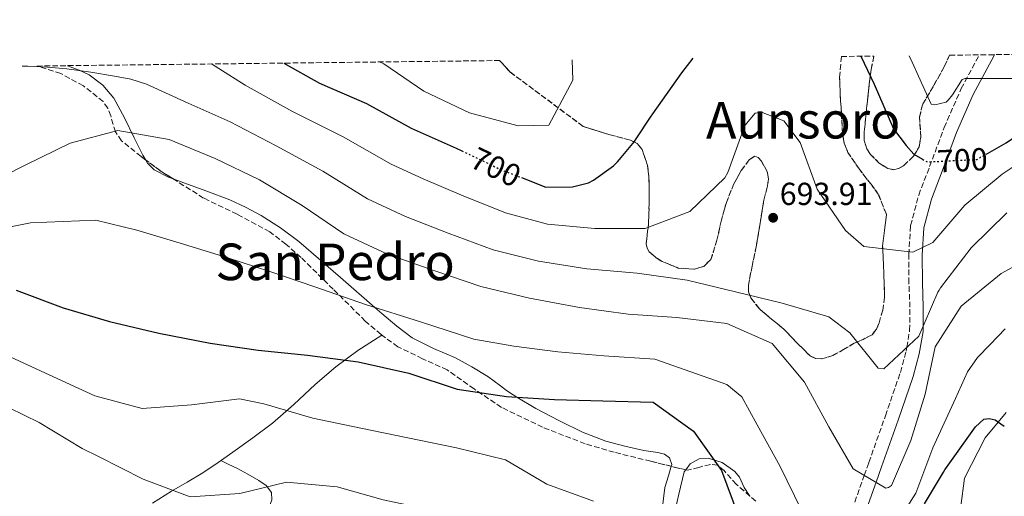
# Model space of a CAD drawing. Units: metres. Extents: x 579972 to 583402, y 4745091 to 4747444.
# Drawn here: x 582140 to 582450, y 4747294 to 4747444 of the extents above; entities that cross this region are included whole.
import ezdxf
from ezdxf.enums import TextEntityAlignment as Align

# ---------------------------------------------------------------- set-up
doc = ezdxf.new("R2010")
doc.units = ezdxf.units.M
doc.header["$MEASUREMENT"] = 0
doc.linetypes.add('DGN Style 3', pattern=[2.435890702152634, 1.739921930109024, -0.6959687720436097])
doc.linetypes.add('DGN Style 5', pattern=[1.217945351076317, 0.5219765790327072, -0.6959687720436097])
for name, color, linetype, lineweight in [('Barranco lineal', 142, 'DGN Style 3', 13), ('Camino', 7, 'DGN Style 3', 0), ('Cauce lineal', 142, 'Continuous', 13), ('Cota de curva de nivel directora', 7, 'Continuous', 0), ('Cota de punto acotado terreno', 7, 'Continuous', 0), ('Curva de nivel directora', 30, 'Continuous', 30), ('Curva de nivel directora no vista', 30, 'DGN Style 5', 30), ('Curva de nivel intermedia', 30, 'Continuous', 0), ('Línea de cambio de uso (parcela vista)', 92, 'Continuous', 0), ('Margen derecho', 7, 'Continuous', 0), ('Punto acotado terreno (símbolo)', 7, 'Continuous', 0), ('Texto de rotulación de espacio menor sin especificar', 7, 'Continuous', 0), ('Texto de Área (paraje) menor', 7, 'Continuous', 0), ('Zona arbolada', 92, 'DGN Style 3', 0)]:
    doc.layers.add(name, color=color, linetype=linetype, lineweight=lineweight)
doc.styles.add('Style-Arial', font='arial.ttf')

# ---------------------------------------------------------------- blocks, each defined once
blk = doc.blocks.new('5PATER')
at = {"layer": 'Barranco lineal', "linetype": 'Continuous', "lineweight": 0}
h = blk.add_hatch(color=51, dxfattribs=at)
edge = h.paths.add_edge_path()
edge.add_ellipse((0, 0), major_axis=(-0.1095731443231308, -0.1110710700762829), ratio=0.9994222409660317, start_angle=0, end_angle=360)

msp = doc.modelspace()

# ---------------------------------------------------------------- linework, layer by layer
at = {"layer": 'Camino', "color": 7, "linetype": 'DGN Style 3', "lineweight": 0}
for points in [[(582426.3999999973, 4747397.939999999, 700.0899999999967), (582430.9600000015, 4747410.220000002, 702.1199999999953), (582436.3199999993, 4747422.439999999, 704.2100000000065), (582441.9999999988, 4747433.040000001, 706.6199999999955)], [(582402.0599999984, 4747290.230000001, 682.7599999999949), (582405.8400000003, 4747300.880000002, 685.0000000000002), (582407.2899999988, 4747304.940000001, 685.75), (582412.499999999, 4747319.619999999, 687.3699999999955), (582417.1900000006, 4747333.250000001, 688.6999999999972), (582418.9999999988, 4747339.95, 689.7599999999948), (582419.2100000011, 4747341.15, 690), (582420.1099999998, 4747346.480000001, 691.0800000000019), (582420.1900000002, 4747353.700000001, 692.5299999999991), (582419.8900000007, 4747361.380000001, 694.4600000000065), (582419.8500000006, 4747370.240000002, 695.9100000000037), (582420.4200000004, 4747379.41, 697.2700000000041), (582422.9499999986, 4747388.980000001, 698.6799999999931), (582426.3999999973, 4747397.939999999, 700.0899999999967)]]:
    msp.add_polyline3d(points, dxfattribs=at)
at = {"layer": 'Cauce lineal', "color": 142, "linetype": 'Continuous', "lineweight": 13}
msp.add_polyline3d([(582450.4400000004, 4747320.630000001, 675.2200000000012), (582447.9600000001, 4747317.66, 675), (582443.8200000003, 4747312.680000001, 674.6000000000058), (582437.3799999999, 4747300.060000001, 673.5899999999965), (582436.1500000004, 4747291.180000001, 672.8699999999953), (582437.2199999997, 4747274.720000001, 671.429999999993), (582437.0800000001, 4747269.680000001, 670.9799999999959), (582435.1799999997, 4747259.01, 670), (582432.9400000004, 4747246.369999999, 668.2299999999959), (582424.2800000003, 4747221.32, 665), (582424.1200000001, 4747221.16, 665), (582415.8600000005, 4747212.65, 665), (582405.9500000002, 4747206.480000001, 665), (582397.8099999996, 4747198.279999999, 665), (582396.8799999999, 4747196.9, 665), (582395.29, 4747194.51, 665), (582386.6200000001, 4747176.730000001, 665.1000000000058), (582385.0199999996, 4747169.58, 665.0599999999977), (582383.5599999996, 4747165.460000001, 665), (582380.2100000001, 4747156.01, 664.6100000000006)], dxfattribs=at)
at = {"layer": 'Curva de nivel directora', "color": 30, "linetype": 'Continuous', "lineweight": 30, "flags": 128}
for points, elevation in [([(582404.7599999985, 4747432.600000001), (582408.9699999996, 4747423.850000001), (582415.0299999992, 4747409.790000001), (582418.9699999997, 4747404.570000002), (582421.4599999997, 4747401.779999999), (582424.1399999998, 4747400.250000001)], 700.0000000000005), ([(582444.6299999997, 4747402.050000003), (582450.4500000001, 4747405.410000003), (582463.3400000003, 4747414.180000001), (582476.9799999994, 4747422.770000001), (582478.2899999992, 4747423.26), (582493.0899999985, 4747430.07), (582501.9599999998, 4747433.750000002)], 700.0000000000005), ([(582223.4299999995, 4747430.45), (582234.7100000004, 4747424.140000001), (582249.4200000003, 4747417.75), (582263.4900000006, 4747410.029999999), (582277.6300000004, 4747403.730000001), (582279.3899999994, 4747402.890000001)], 700.0000000000005), ([(582298.1600000005, 4747394.460000002), (582305.8200000004, 4747391.510000002), (582314.209999999, 4747391.54), (582319.1899999991, 4747392.840000001), (582320.7800000005, 4747393.61), (582327.03, 4747398.140000001), (582328.3299999987, 4747399.380000001), (582328.8899999998, 4747400.140000002), (582333.6100000005, 4747405.78), (582334.1699999992, 4747406.630000002), (582338.690000001, 4747413.490000002), (582339.4299999987, 4747414.54), (582348.5700000006, 4747427.400000001), (582352.0399999997, 4747431.970000001)], 700.0000000000005), ([(582139.3199999996, 4747359.070000002), (582154.15, 4747353.58), (582168.6899999998, 4747349.270000001), (582184.1599999996, 4747345.58), (582200.329999999, 4747342.470000002), (582215.3600000005, 4747340.230000001), (582230.9399999997, 4747338.62), (582246.8099999995, 4747336.590000001), (582262.7499999985, 4747332.960000001), (582277.959999999, 4747327.949999999), (582293.4600000001, 4747325.720000001), (582308.5599999985, 4747324.720000002), (582323.6999999997, 4747324.370000001), (582339.5499999993, 4747323.850000001), (582352.2199999985, 4747314.790000001), (582360.9800000002, 4747302.430000001), (582366.3800000005, 4747288.120000001)], 675.0000000000001), ([(582424.7999999991, 4747291.9), (582430.729999999, 4747301.930000001), (582431.1399999983, 4747302.650000001), (582440.85, 4747316.160000001), (582443.4099999992, 4747318.52), (582445.1500000005, 4747318.730000001), (582446.99, 4747318.32), (582449.86, 4747316.380000004)], 675.0000000000001)]:
    msp.add_lwpolyline(points, dxfattribs=dict(at, elevation=elevation))
at = {"layer": 'Curva de nivel directora no vista', "color": 30, "linetype": 'DGN Style 5', "lineweight": 30, "elevation": 700.0000000000005, "flags": 128}
for points in [[(582279.3899999994, 4747402.890000001), (582291.6899999996, 4747396.960000001), (582298.1600000005, 4747394.460000002)], [(582424.1399999998, 4747400.250000001), (582425.6500000008, 4747399.390000001), (582441.2900000003, 4747400.180000001), (582442.4100000003, 4747400.860000002), (582443.9099999999, 4747401.630000002), (582444.6299999997, 4747402.050000003)]]:
    msp.add_lwpolyline(points, dxfattribs=at)
at = {"layer": 'Curva de nivel intermedia', "color": 30, "linetype": 'Continuous', "lineweight": 0, "flags": 128}
for points, elevation in [([(582420.0100000014, 4747432.779999999), (582420.9400000012, 4747430.75), (582426.8900000014, 4747417.5), (582428.02, 4747417.369999998), (582431.5499999993, 4747418.179999999), (582432.2400000001, 4747418.800000001), (582433.6300000004, 4747420.470000001), (582436.5800000008, 4747425.279999998), (582437.6100000012, 4747425.619999998), (582452.7500000001, 4747425.649999999), (582470.1700000011, 4747433.369999999)], 705), ([(582141.2199999995, 4747429.480000001), (582143.05, 4747429.480000001), (582149.140000001, 4747429.149999999), (582155.2300000018, 4747428.62), (582162.7700000011, 4747427.59), (582170.2600000012, 4747426.34), (582175.3700000008, 4747425.390000001), (582180.2900000005, 4747423.84), (582193.4300000012, 4747417.909999998), (582206.5800000007, 4747411.980000001), (582220.9999999999, 4747404.5), (582235.6600000004, 4747396.539999999), (582249.7500000009, 4747387.749999999), (582261.6399999999, 4747382.230000001), (582275.1000000001, 4747377.05), (582289.250000001, 4747371.810000001), (582303.4600000001, 4747368.220000001), (582318.6400000014, 4747365.829999999), (582334.4599999998, 4747364.409999999), (582350.2300000013, 4747362.279999999), (582365.4200000016, 4747358.59), (582380.0399999997, 4747355.029999998), (582394.7200000003, 4747350.76), (582401.3000000007, 4747345.720000002), (582410.2300000002, 4747334.579999999), (582411.9800000003, 4747334.369999999), (582422.9599999996, 4747344.669999998), (582428.9299999997, 4747358.48), (582429.4400000017, 4747359.099999999), (582429.8100000004, 4747359.859999998), (582439.4300000007, 4747372.439999999), (582450.6300000012, 4747383.399999999)], 690.0000000000002), ([(582200.7500000013, 4747430.180000001), (582203.0500000013, 4747428.710000001), (582211.27, 4747423.480000001), (582226.2000000011, 4747415.249999999), (582242.1, 4747407.33), (582257.1400000005, 4747398.659999999), (582267.200000001, 4747394.06), (582279.3300000014, 4747388.960000001), (582293.1400000004, 4747383.349999999), (582306.2699999998, 4747379.869999998), (582321.2099999997, 4747378.489999999), (582337.0500000004, 4747378.439999999), (582351.0700000017, 4747383.829999999), (582362.0500000009, 4747394.41), (582362.9600000007, 4747396.119999998), (582368.3099999994, 4747410.81), (582371.5599999994, 4747414.679999999), (582373.5300000008, 4747414.989999999), (582380.5500000014, 4747412.31), (582385.6900000002, 4747405.45), (582391.0500000002, 4747390.82), (582399.9999999999, 4747377.890000001), (582405.6900000006, 4747372.84), (582421.1300000012, 4747371.029999998), (582427.4500000001, 4747374.05), (582437.4200000013, 4747385.789999999), (582449.1600000004, 4747395.579999999), (582462.0900000009, 4747404.12)], 695), ([(582253.5400000018, 4747430.810000001), (582254.8300000015, 4747430.199999998), (582267.4700000016, 4747421.680000001), (582281.7600000009, 4747414.86), (582297.0899999999, 4747410.749999999), (582306.7600000014, 4747410.98), (582314.2400000005, 4747425.090000001), (582314.0700000006, 4747431.519999999)], 705), ([(582128.4200000009, 4747391.439999999), (582142.4199999998, 4747398.429999999), (582156.2700000012, 4747405.28), (582171.2600000004, 4747409.279999998), (582187.3800000005, 4747406.399999999), (582201.8900000014, 4747400.480000001), (582215.8000000007, 4747393.749999999), (582229.2099999996, 4747385.749999999), (582242.3600000015, 4747376.84), (582256.0800000011, 4747370.390000001), (582270.86, 4747365.140000001), (582285.3600000018, 4747360.259999999), (582300.6399999993, 4747356.570000002), (582316.3900000006, 4747353.679999999), (582331.6500000001, 4747351.550000001), (582346.9400000012, 4747350.5), (582362.6600000011, 4747348.649999999), (582376.9000000014, 4747342.310000001), (582387.0700000015, 4747330.199999998), (582394.6800000002, 4747316.17), (582402.32, 4747302.929999999), (582412.6399999998, 4747296.909999999), (582413.4400000023, 4747297.109999998), (582414.3699999999, 4747297.740000002), (582420.4400000006, 4747311.869999999), (582424.9900000015, 4747326.369999999), (582428.1200000006, 4747341.26), (582436.3200000015, 4747354.11), (582448.91, 4747364.289999999), (582462.1400000001, 4747371.56)], 684.9999999999999), ([(582124.8800000004, 4747376.529999998), (582143.8600000015, 4747380.230000001), (582164.3500000014, 4747381.130000001), (582177.2100000004, 4747377.98), (582190.9099999998, 4747373.890000002), (582205.500000001, 4747369.350000001), (582219.0300000006, 4747364.939999999), (582233.1600000014, 4747360.09), (582249.1100000016, 4747354.579999999), (582266.4500000001, 4747349.179999999), (582283.1600000003, 4747343.739999998), (582295.7199999996, 4747341.470000001), (582309.5599999999, 4747339.730000001), (582324.0199999993, 4747338.470000001), (582339.9900000019, 4747337.399999999), (582362.6600000011, 4747329.4), (582367.430000001, 4747325.56), (582372.1600000006, 4747316.82), (582379.3800000002, 4747303.680000001), (582386.0999999992, 4747289.969999999)], 680), ([(582413.3799999997, 4747281.599999999), (582422.07, 4747295.32), (582427.4299999999, 4747309.599999999), (582434.5100000009, 4747325.06), (582436.4100000008, 4747329.230000001), (582438.2999999997, 4747333.41), (582441.4700000014, 4747337.939999999), (582445.3899999997, 4747342), (582450.0800000012, 4747346.98)], 680), ([(582134.9299999997, 4747339.329999999), (582149.6700000007, 4747332.529999999), (582164.11, 4747325.84), (582178.9600000005, 4747321.859999998), (582194.4600000015, 4747323.099999999), (582209.5600000002, 4747324.9), (582217.1300000007, 4747323.369999999), (582232.5900000016, 4747318.880000001), (582247.6900000002, 4747315.77), (582262.4300000012, 4747312.71), (582277.74, 4747309.55), (582293.1400000004, 4747305.779999998), (582306.1500000014, 4747298.109999999), (582320.7900000017, 4747292.75)], 670), ([(582132.280000001, 4747324.38), (582146.5599999994, 4747317.539999999), (582160.1300000013, 4747309.359999999), (582165.2499999999, 4747306.8), (582179.230000001, 4747299.649999999), (582194.0700000003, 4747294.189999999), (582209.6300000016, 4747295.220000001), (582224.3200000012, 4747298.81), (582240.2300000013, 4747297.34), (582254.7199999997, 4747293.159999999), (582270.0199999996, 4747290), (582284.9200000016, 4747285.56), (582299.5599999997, 4747279.890000001), (582301.0400000017, 4747279.119999999), (582312.1100000002, 4747268.539999999), (582317.0800000012, 4747253.550000002), (582320.11, 4747237.939999999), (582324.0100000004, 4747227.599999999), (582325.9600000017, 4747226.220000001), (582331.1300000016, 4747221.98)], 665.0000000000001)]:
    msp.add_lwpolyline(points, dxfattribs=dict(at, elevation=elevation))
at = {"layer": 'Línea de cambio de uso (parcela vista)', "color": 92, "linetype": 'Continuous', "lineweight": 0, "extrusion": (-0.05702001851889465, 0.2522296600114871, 0.9659859813157717), "elevation": 1164854.955313327, "flags": 128}
msp.add_lwpolyline([(-1614813.451810578, -4348729.681048558), (-1614813.473338093, -4348729.621882552), (-1614813.539215885, -4348729.559236193)], dxfattribs=at)
at = {"layer": 'Línea de cambio de uso (parcela vista)', "color": 92, "linetype": 'Continuous', "lineweight": 0}
for points in [[(582155.4900000002, 4747429.640000001, 688.7400000000052), (582159.1500000004, 4747428.27, 688.070000000007), (582162.2800000003, 4747426.710000001, 687.8699999999953), (582166.5499999998, 4747423.529999999, 687.9799999999959), (582170.0099999999, 4747419.460000001, 687.9400000000023), (582173.3600000005, 4747413.230000001, 687.4400000000023), (582176.4600000001, 4747406.930000001, 686.820000000007), (582179.1100000005, 4747401.560000001, 686.2200000000012), (582180.0988999996, 4747399.958699999, 686.0157999999938)], [(582180.0988999996, 4747399.958699999, 686.0157999999938), (582180.6600000003, 4747399.050000001, 685.8999999999943), (582182.7400000002, 4747396.930000001, 685.5800000000017), (582187.25, 4747394.560000001, 684.9600000000064), (582188.6783999996, 4747394.0581, 684.7758999999933)], [(582188.6783999996, 4747394.0581, 684.7758999999933), (582192.0599999996, 4747392.869999999, 684.3399999999965), (582199.2800000003, 4747390.199999999, 683.6300000000047), (582206.4699999997, 4747387.460000001, 683.2200000000012), (582211.4600000001, 4747385.180000001, 683.1999999999971), (582216.3099999996, 4747382.550000001, 683.2200000000012), (582222.4199999999, 4747378.710000001, 682.9499999999971), (582228.1799999997, 4747374.42, 682.4700000000012), (582241.29, 4747363.109999999, 679.8699999999953), (582252.0999999996, 4747353.65, 680), (582254.2999999998, 4747351.730000001, 679.9900000000052), (582258.9299999997, 4747347.83, 679.75), (582263.7999999998, 4747344.109999999, 679.2599999999948), (582270.5, 4747340.800000001, 678.4400000000023), (582277.3600000005, 4747337.850000001, 677.4700000000012), (582282.5099999999, 4747334.960000001, 676.7100000000064), (582287.54, 4747331.92, 675.9900000000052), (582291.5199999996, 4747329.039999999, 675.4799999999959), (582293.4500000002, 4747327.57, 675.2599999999948), (582295.5099999999, 4747326.17, 675.0800000000017), (582296.6299999999, 4747325.51, 675), (582302.6799999997, 4747321.960000001, 674.5899999999965), (582310.0899999999, 4747318.039999999, 674.1100000000006), (582317.2699999996, 4747314.49, 673.6399999999994), (582324.6699999999, 4747311.609999999, 673.179999999993), (582330.5899999999, 4747310.100000001, 672.8300000000017), (582336.54, 4747308.74, 672.4799999999959), (582340.9699999997, 4747308.09, 672.2200000000012), (582343.04, 4747307.539999999, 672.0899999999965), (582344.6799999997, 4747306.369999999, 671.9799999999959), (582345.3600000005, 4747304.350000001, 671.8500000000058), (582345.1925999997, 4747303.749199999, 671.8148999999976)], [(582254.2901, 4747344.9301, 676.1900000000023), (582250.5, 4747342.51, 675.679999999993), (582246.7100000001, 4747340.09, 675.1699999999983), (582239.8399999999, 4747334.970000001, 674.1600000000036), (582233.3300000001, 4747329.4, 673.1199999999953), (582226.6100000005, 4747323.180000001, 671.8500000000058), (582219.8600000005, 4747317.27, 670.3899999999994), (582213.7300000004, 4747312.730000001, 668.2299999999959), (582207.4100000003, 4747308.199999999, 666.279999999999), (582202.7699999996, 4747304.930000001, 666.0599999999977), (582198.0099999999, 4747301.66, 665.9700000000012), (582193.1100000005, 4747298.730000001, 665.6199999999953), (582188.1799999997, 4747295.980000001, 664.9799999999959), (582182.1699999999, 4747292.199999999, 663.3099999999977)], [(582172.1799999997, 4747269.529999999, 654.9199999999983), (582177.3499999996, 4747269.779999999, 654.8899999999994), (582182.5199999996, 4747270.039999999, 654.8500000000058), (582189.5599999996, 4747269.980000001, 654.9600000000064), (582196.5899999999, 4747269.789999999, 655.3500000000058), (582200.3200000003, 4747270.100000001, 656.1999999999971), (582203.9699999997, 4747270.82, 657.2100000000064), (582206.6399999997, 4747271.699999999, 657.279999999999), (582209.0499999998, 4747273.279999999, 657.4600000000064), (582212.3099999996, 4747277.359999999, 659.029999999999), (582214.7199999997, 4747281.84, 660.6300000000047), (582216.9000000004, 4747286.33, 661.8899999999994), (582218.8700000001, 4747290.92, 662.9900000000052), (582219.6500000004, 4747293.220000001, 663.3899999999994), (582219.54, 4747295.49, 663.7400000000052), (582217.8799999999, 4747297.66, 664.0899999999965), (582215.5599999996, 4747299.300000001, 664.4199999999983), (582212.1299999999, 4747301.279999999, 664.6999999999971), (582208.6900000004, 4747303.109999999, 665.1000000000058), (582206.1900000004, 4747304.350000001, 665.6000000000058), (582203.7000000002, 4747305.58, 666.1100000000006)], [(582349.744, 4747302.6272, 673.0630999999995), (582351.1600000003, 4747304.550000001, 673.1600000000036), (582354, 4747306.039999999, 673.279999999999), (582356.75, 4747306.279999999, 673.4199999999983), (582361.1699999999, 4747304.890000001, 673.7100000000064), (582365.1900000004, 4747302.15, 674.1499999999943), (582366.6600000003, 4747300.279999999, 674.5500000000029), (582368.1200000001, 4747297.119999999, 675.429999999993), (582369.9063999997, 4747294.411, 676.2446999999956)], [(582345.1925999997, 4747303.749199999, 671.8148999999976), (582344.3600000005, 4747300.76, 671.6399999999994), (582343.1600000003, 4747297.050000001, 671.4100000000036), (582341.8600000005, 4747285.92, 670.7599999999948), (582340.2999999998, 4747274.84, 671.1600000000036), (582339.0700000003, 4747270.220000001, 671.1600000000036), (582336.25, 4747263.539999999, 671.0500000000029), (582333.0199999996, 4747257.039999999, 670.6699999999983), (582329.5, 4747251.130000001, 669.429999999993), (582323.6399999997, 4747242.779999999, 666.3000000000029), (582321.1200000001, 4747238.41, 664.8999999999943), (582319.3099999996, 4747233.640000001, 664.0800000000017), (582318.9315, 4747232.235200001, 663.9606000000058)], [(582334.4875999996, 4747244.420399999, 670.5702000000019), (582334.6500000004, 4747245.26, 670.5899999999965), (582335.25, 4747247.369999999, 670.6699999999983), (582336.0300000003, 4747250.390000001, 670.7200000000012), (582336.8600000005, 4747253.390000001, 670.7899999999936), (582338.1799999997, 4747256.680000001, 670.9100000000036), (582339.6500000004, 4747259.92, 671.0399999999936), (582341.4100000003, 4747263.680000001, 671.2100000000064), (582342.0599999996, 4747265.59, 671.2400000000052), (582342.1900000004, 4747267.550000001, 671.1600000000036), (582342, 4747269.25, 671.0399999999936), (582344.0199999996, 4747278.66, 671.4100000000036), (582346.0499999998, 4747288.07, 671.779999999999), (582347.5599999996, 4747295.029999999, 672.3699999999953), (582349.2599999999, 4747301.970000001, 673.029999999999), (582349.744, 4747302.6272, 673.0630999999995)]]:
    msp.add_polyline3d(points, dxfattribs=at)
at = {"layer": 'Margen derecho', "color": 7, "linetype": 'Continuous', "lineweight": 0}
msp.add_polyline3d([(582446.8200000002, 4747433.100000001, 707.100000000006), (582446.6799999994, 4747432.84, 707.0299999999991), (582440.1200000013, 4747420.590000001, 704.2100000000065), (582434.8799999976, 4747408.640000002, 702.1199999999953), (582430.3500000013, 4747396.450000001, 700.0899999999967), (582426.9699999974, 4747387.680000001, 698.6799999999931), (582424.6000000002, 4747378.730000001, 697.2700000000041), (582424.0700000006, 4747370.12, 695.9100000000037), (582424.1099999985, 4747361.470000001, 694.4600000000065), (582424.4100000003, 4747353.760000002, 692.5299999999991), (582424.3500000021, 4747347.890000002, 690), (582424.3299999975, 4747346.100000001, 689.2899999999937), (582423.1299999994, 4747339.040000003, 687.350000000006), (582421.2299999995, 4747332.010000001, 686.4900000000054), (582416.4799999997, 4747318.230000001, 686.330000000002), (582411.2600000007, 4747303.53, 685.820000000007), (582409.5500000007, 4747298.710000001, 685.0000000000002), (582406.0399999992, 4747288.82, 682.4900000000052)], dxfattribs=at)
at = {"layer": 'Zona arbolada', "color": 92, "linetype": 'DGN Style 3', "lineweight": 0, "extrusion": (0.02341030080277496, 0.03837284345010086, 0.9989892305234715), "elevation": 196483.4026349722, "flags": 128}
msp.add_lwpolyline([(1975469.693887659, -4351506.432127007), (1975474.146176487, -4351506.494418214), (1975480.091060514, -4351507.001646613)], dxfattribs=at)
at = {"layer": 'Zona arbolada', "color": 92, "linetype": 'DGN Style 3', "lineweight": 0, "extrusion": (-0.007394162958385639, 0.001822790972737997, 0.99997100147315), "elevation": 5019.957962642262, "flags": 128}
msp.add_lwpolyline([(582338.7976521859, 4747301.363485753), (582334.2461126365, 4747302.485487616)], dxfattribs=at)
at = {"layer": 'Zona arbolada', "color": 92, "linetype": 'DGN Style 3', "lineweight": 0, "extrusion": (-0.0960044506280359, 0.08244986462235415, 0.9919602639639173), "elevation": 336175.0561370716, "flags": 128}
msp.add_lwpolyline([(-3980867.46715082, -2629760.284531421), (-3980867.46715082, -2629760.432299414)], dxfattribs=at)
at = {"layer": 'Zona arbolada', "color": 92, "linetype": 'DGN Style 3', "lineweight": 0}
for points in [[(582371.7599999999, 4747292.82, 677.1300000000047), (582365.6200000001, 4747298.09, 676.1000000000058), (582361.79, 4747302.390000001, 675.429999999993), (582359.7599999999, 4747304.050000001, 675.029999999999), (582357.4800000004, 4747304.350000001, 674.4900000000052), (582353.8700000001, 4747303.42, 673.5599999999977), (582350.2599999999, 4747302.5, 672.6300000000047), (582338.7800000003, 4747305.33, 672.5399999999936), (582327.2999999998, 4747308.16, 672.4499999999971), (582318.1500000004, 4747310.82, 672.3699999999953), (582304.79, 4747316.02, 672.3600000000006), (582291.8399999999, 4747322.27, 672.6300000000047), (582283.2300000004, 4747328.07, 673.4700000000012), (582274.79, 4747334.029999999, 674.5099999999948), (582267.0099999999, 4747337.550000001, 675.0599999999977), (582259.3099999996, 4747341.300000001, 675.6300000000047), (582254, 4747345.140000001, 676.2200000000012), (582249.0599999996, 4747349.4, 676.9499999999971), (582238.9699999997, 4747359.380000001, 679.4600000000064), (582228.8899999997, 4747369.359999999, 681.6300000000047), (582224.1200000001, 4747373.58, 682.0200000000041), (582219.0199999996, 4747377.470000001, 682.3800000000047), (582208.75, 4747382.980000001, 683.1300000000047), (582198.2400000002, 4747388.039999999, 683.8800000000047), (582184.9100000003, 4747396.430000001, 683.8699999999953), (582178.5700000003, 4747401.08, 683.8399999999965), (582172.4699999997, 4747406.050000001, 684.4499999999971), (582170.54, 4747408.800000001, 685.0599999999977), (582169.04, 4747413.84, 686.2700000000041), (582168.1399999997, 4747416.27, 686.8899999999994), (582166.6600000003, 4747418.34, 687.4499999999971), (582160.4500000002, 4747423.34, 689.0200000000041), (582153.4100000003, 4747427.15, 690.4499999999971), (582145.8600000005, 4747429.529999999, 691.3899999999994), (582291.2599999999, 4747431.25, 711.8999999999943), (582294.5599999996, 4747427.640000001, 710.279999999999), (582317.5300000003, 4747410.550000001, 700.3600000000006), (582325.6100000005, 4747408.029999999, 703.5200000000042), (582332.3799999999, 4747406.26, 702.3999999999943), (582334.4800000004, 4747405.16, 701.8399999999965), (582336.0300000003, 4747403.289999999, 701.0599999999977), (582337.7599999999, 4747398.25, 699.3800000000047), (582338.1799999997, 4747394.710000001, 698.6499999999943), (582338.2999999998, 4747387.210000001, 698.2100000000064), (582338.0199999996, 4747379.710000001, 698.2700000000041), (582337.6299999999, 4747376.689999999, 698.4900000000052), (582337.3600000005, 4747373.699999999, 698.6499999999943), (582337.6399999997, 4747372.289999999, 698.2899999999936), (582338.2999999998, 4747371.130000001, 697.4900000000052), (582340.4800000004, 4747369.25, 695.5899999999965), (582342.3200000003, 4747368.140000001, 694.8999999999943), (582347.3899999997, 4747366.039999999, 694.4400000000023), (582352.4800000004, 4747365.67, 694.1499999999943), (582355.4199999999, 4747366.58, 694.0599999999977), (582357.6799999997, 4747368.74, 693.9600000000064), (582359.5700000003, 4747374.77, 693.679999999993), (582360.8899999997, 4747380.789999999, 693.3999999999943), (582362.5099999999, 4747386.640000001, 693.2700000000041), (582364.8399999999, 4747392.480000001, 693.3999999999943), (582367.2000000002, 4747396.66, 693.8800000000047), (582369.7599999999, 4747400.15, 694.5899999999965), (582371.4600000001, 4747401.199999999, 694.8999999999943), (582372.4699999997, 4747400.83, 694.9799999999959), (582373.5300000003, 4747399.640000001, 695.0399999999936), (582375.29, 4747396.380000001, 695.0899999999965), (582375.7199999997, 4747394.119999999, 695.0800000000017), (582375.4299999997, 4747391.859999999, 695.0500000000029), (582374.29, 4747387.359999999, 694.8999999999943), (582373.0999999996, 4747380.029999999, 694.3600000000006), (582371.8799999999, 4747372.699999999, 693.7700000000041), (582370.6200000001, 4747366.67, 693.4900000000052), (582369.4299999997, 4747360.66, 693.2100000000064), (582369.5, 4747358.600000001, 692.7200000000012), (582370.2199999997, 4747356.66, 691.820000000007), (582372.9100000003, 4747353.210000001, 690.3999999999943), (582376.7100000001, 4747350, 690.179999999993), (582380.5099999999, 4747346.949999999, 690.0200000000041), (582384.5700000003, 4747342.640000001, 689.3999999999943), (582388.8799999999, 4747338.439999999, 688.8999999999943), (582390.5499999998, 4747337.65, 689.1999999999971), (582392.3899999997, 4747337.49, 689.929999999993), (582396.0099999999, 4747338.550000001, 691.1499999999943), (582399.3600000005, 4747340.470000001, 691.3999999999943), (582402.7000000002, 4747342.390000001, 691.5200000000041), (582405.5099999999, 4747343.640000001, 691.5399999999936), (582408.29, 4747345.100000001, 691.5200000000041), (582409.6799999997, 4747346.800000001, 691.2299999999959), (582410.4900000002, 4747348.880000001, 691.1499999999943), (582411.6799999997, 4747352.810000001, 691.9700000000012), (582412.2400000002, 4747356.789999999, 692.8399999999965), (582412, 4747364.84, 694.4499999999971), (582411.6299999999, 4747372.91, 696.0200000000041), (582412.2300000004, 4747377.880000001, 696.8600000000006), (582412.8099999996, 4747382.859999999, 697.4100000000036), (582410.2599999999, 4747389.310000001, 697.5200000000041), (582407.9800000004, 4747392.359999999, 697.5200000000041), (582404.2199999997, 4747397.210000001, 697.5200000000041), (582400.7000000002, 4747402.380000001, 697.5200000000041), (582399.5499999998, 4747405.34, 697.570000000007), (582399.0099999999, 4747408.430000001, 697.6699999999983), (582398.6500000004, 4747414.720000001, 697.8999999999943), (582398.2999999998, 4747420.350000001, 697.8999999999943), (582398.1100000005, 4747425.970000001, 697.8999999999943), (582398.6500000004, 4747432.529999999, 698.3699999999953), (582408.8700000001, 4747432.65, 705.4100000000036), (582408.0499999998, 4747428.460000001, 702.3600000000006), (582407.5, 4747424.609999999, 700.8999999999943), (582407.1699999999, 4747421.609999999, 700.5599999999977), (582406.8399999999, 4747418.59, 700.3399999999965), (582406.3300000001, 4747413.710000001, 700.1699999999983), (582405.8600000005, 4747408.83, 699.9600000000064), (582405.8399999999, 4747406.109999999, 699.4900000000052), (582406.6299999999, 4747403.470000001, 698.8699999999953), (582407.8399999999, 4747401.730000001, 698.6499999999943), (582410.5300000003, 4747399.039999999, 698.6300000000047), (582413.2400000002, 4747397.33, 698.7400000000052), (582415.0300000003, 4747396.960000001, 698.8399999999965), (582416.6200000001, 4747397.289999999, 698.8999999999943), (582418.2000000002, 4747398.199999999, 698.9600000000064), (582421.3499999996, 4747401.180000001, 699.3999999999943), (582423.1100000005, 4747404.180000001, 700.1499999999943), (582423.5899999999, 4747407.289999999, 700.9799999999959), (582423.25, 4747413.5, 702.75), (582424.1100000005, 4747417.350000001, 703.8999999999943), (582427.6500000004, 4747423.310000001, 705.7899999999936), (582431.0599999996, 4747429.449999999, 707.4600000000065), (582432.6799999997, 4747432.930000001, 707.5200000000042), (583374.4699999997, 4747444.09, 805)], [(582398.6500000004, 4747432.529999999, 698.3699999999953), (582398.1100000005, 4747425.970000001, 697.8999999999943), (582398.2999999998, 4747420.350000001, 697.8999999999943), (582398.6500000004, 4747414.720000001, 697.8999999999943), (582399.0099999999, 4747408.430000001, 697.6699999999983), (582399.5499999998, 4747405.34, 697.570000000007), (582400.7000000002, 4747402.380000001, 697.5200000000041), (582404.2199999997, 4747397.210000001, 697.5200000000041), (582407.9800000004, 4747392.359999999, 697.5200000000041), (582410.2599999999, 4747389.310000001, 697.5200000000041), (582412.8099999996, 4747382.859999999, 697.4100000000036), (582412.2300000004, 4747377.880000001, 696.8600000000006), (582411.6299999999, 4747372.91, 696.0200000000041), (582412, 4747364.84, 694.4499999999971), (582412.2400000002, 4747356.789999999, 692.8399999999965), (582411.6799999997, 4747352.810000001, 691.9700000000012), (582410.4900000002, 4747348.880000001, 691.1499999999943), (582409.6799999997, 4747346.800000001, 691.2299999999959), (582408.29, 4747345.100000001, 691.5200000000041), (582405.5099999999, 4747343.640000001, 691.5399999999936), (582402.7000000002, 4747342.390000001, 691.5200000000041), (582399.3600000005, 4747340.470000001, 691.3999999999943), (582396.0099999999, 4747338.550000001, 691.1499999999943), (582392.3899999997, 4747337.49, 689.929999999993), (582390.5499999998, 4747337.65, 689.1999999999971), (582388.8799999999, 4747338.439999999, 688.8999999999943), (582384.5700000003, 4747342.640000001, 689.3999999999943), (582380.5099999999, 4747346.949999999, 690.0200000000041), (582376.7100000001, 4747350, 690.179999999993), (582372.9100000003, 4747353.210000001, 690.3999999999943), (582370.2199999997, 4747356.66, 691.820000000007), (582369.5, 4747358.600000001, 692.7200000000012), (582369.4299999997, 4747360.66, 693.2100000000064), (582370.6200000001, 4747366.67, 693.4900000000052), (582371.8799999999, 4747372.699999999, 693.7700000000041), (582373.0999999996, 4747380.029999999, 694.3600000000006), (582374.29, 4747387.359999999, 694.8999999999943), (582375.4299999997, 4747391.859999999, 695.0500000000029), (582375.7199999997, 4747394.119999999, 695.0800000000017), (582375.29, 4747396.380000001, 695.0899999999965), (582373.5300000003, 4747399.640000001, 695.0399999999936), (582372.4699999997, 4747400.83, 694.9799999999959), (582371.4600000001, 4747401.199999999, 694.8999999999943), (582369.7599999999, 4747400.15, 694.5899999999965), (582367.2000000002, 4747396.66, 693.8800000000047), (582364.8399999999, 4747392.480000001, 693.3999999999943), (582362.5099999999, 4747386.640000001, 693.2700000000041), (582360.8899999997, 4747380.789999999, 693.3999999999943), (582359.5700000003, 4747374.77, 693.679999999993), (582357.6799999997, 4747368.74, 693.9600000000064), (582355.4199999999, 4747366.58, 694.0599999999977), (582352.4800000004, 4747365.67, 694.1499999999943), (582347.3899999997, 4747366.039999999, 694.4400000000023), (582342.3200000003, 4747368.140000001, 694.8999999999943), (582340.4800000004, 4747369.25, 695.5899999999965), (582338.2999999998, 4747371.130000001, 697.4900000000052), (582337.6399999997, 4747372.289999999, 698.2899999999936), (582337.3600000005, 4747373.699999999, 698.6499999999943), (582337.6299999999, 4747376.689999999, 698.4900000000052), (582338.0199999996, 4747379.710000001, 698.2700000000041), (582338.2999999998, 4747387.210000001, 698.2100000000064), (582338.1799999997, 4747394.710000001, 698.6499999999943), (582337.7599999999, 4747398.25, 699.3800000000047), (582336.0300000003, 4747403.289999999, 701.0599999999977), (582334.4800000004, 4747405.16, 701.8399999999965), (582332.3799999999, 4747406.26, 702.3999999999943), (582325.6100000005, 4747408.029999999, 703.5200000000042), (582317.5300000003, 4747410.550000001, 700.3600000000006), (582294.5599999996, 4747427.640000001, 710.279999999999), (582291.2599999999, 4747431.25, 711.8999999999943)], [(582432.6799999997, 4747432.930000001, 707.5200000000042), (582431.0599999996, 4747429.449999999, 707.4600000000065), (582427.6500000004, 4747423.310000001, 705.7899999999936), (582424.1100000005, 4747417.350000001, 703.8999999999943), (582423.25, 4747413.5, 702.75), (582423.5899999999, 4747407.289999999, 700.9799999999959), (582423.1100000005, 4747404.180000001, 700.1499999999943), (582421.3499999996, 4747401.180000001, 699.3999999999943), (582418.2000000002, 4747398.199999999, 698.9600000000064), (582416.6200000001, 4747397.289999999, 698.8999999999943), (582415.0300000003, 4747396.960000001, 698.8399999999965), (582413.2400000002, 4747397.33, 698.7400000000052), (582410.5300000003, 4747399.039999999, 698.6300000000047), (582407.8399999999, 4747401.730000001, 698.6499999999943), (582406.6299999999, 4747403.470000001, 698.8699999999953), (582405.8399999999, 4747406.109999999, 699.4900000000052), (582405.8600000005, 4747408.83, 699.9600000000064), (582406.3300000001, 4747413.710000001, 700.1699999999983), (582406.8399999999, 4747418.59, 700.3399999999965), (582407.1699999999, 4747421.609999999, 700.5599999999977), (582407.5, 4747424.609999999, 700.8999999999943), (582408.0499999998, 4747428.460000001, 702.3600000000006), (582408.8700000001, 4747432.65, 705.4100000000036)], [(582180.0988999996, 4747399.958699999, 683.8472000000038), (582178.5700000003, 4747401.08, 683.8399999999965), (582172.4699999997, 4747406.050000001, 684.4499999999971), (582170.54, 4747408.800000001, 685.0599999999977), (582169.04, 4747413.84, 686.2700000000041), (582168.1399999997, 4747416.27, 686.8899999999994), (582166.6600000003, 4747418.34, 687.4499999999971), (582160.4500000002, 4747423.34, 689.0200000000041), (582153.4100000003, 4747427.15, 690.4499999999971), (582145.8600000005, 4747429.529999999, 691.3899999999994)], [(582254.2901, 4747344.9301, 676.1877999999997), (582254, 4747345.140000001, 676.2200000000012), (582249.0599999996, 4747349.4, 676.9499999999971), (582238.9699999997, 4747359.380000001, 679.4600000000064), (582228.8899999997, 4747369.359999999, 681.6300000000047), (582224.1200000001, 4747373.58, 682.0200000000041), (582219.0199999996, 4747377.470000001, 682.3800000000047), (582208.75, 4747382.980000001, 683.1300000000047), (582198.2400000002, 4747388.039999999, 683.8800000000047), (582188.6783999996, 4747394.0581, 683.8727999999974)], [(582345.1925999997, 4747303.749199999, 672.5902999999962), (582338.7800000003, 4747305.33, 672.5399999999936), (582327.2999999998, 4747308.16, 672.4499999999971), (582318.1500000004, 4747310.82, 672.3699999999953), (582304.79, 4747316.02, 672.3600000000006), (582291.8399999999, 4747322.27, 672.6300000000047), (582283.2300000004, 4747328.07, 673.4700000000012), (582274.79, 4747334.029999999, 674.5099999999948), (582267.0099999999, 4747337.550000001, 675.0599999999977), (582259.3099999996, 4747341.300000001, 675.6300000000047), (582254.2901, 4747344.9301, 676.1877999999997)], [(582369.9063999997, 4747294.411, 676.8190000000031), (582365.6200000001, 4747298.09, 676.1000000000058), (582361.79, 4747302.390000001, 675.429999999993), (582359.7599999999, 4747304.050000001, 675.029999999999), (582357.4800000004, 4747304.350000001, 674.4900000000052), (582353.8700000001, 4747303.42, 673.5599999999977), (582350.2599999999, 4747302.5, 672.6300000000047), (582349.744, 4747302.6272, 672.6260000000038)]]:
    msp.add_polyline3d(points, dxfattribs=at)

# ---------------------------------------------------------------- block references
at = {"layer": 'Punto acotado terreno (símbolo)', "color": 7, "linetype": 'Continuous', "lineweight": 0, "xscale": 10, "yscale": 10, "zscale": 10}
msp.add_blockref('5PATER', (582377.2100000001, 4747381.850000001, 693.9100000000036), dxfattribs=at)

# ---------------------------------------------------------------- texts
at = {"layer": 'Cota de curva de nivel directora', "color": 7, "linetype": 'Continuous', "lineweight": 0, "style": 'Style-Arial'}
for rotation, p in [(334.27093, (582290.07887528, 4747397.739492534, 700)), (2.90607, (582436.6791530886, 4747399.952114016, 700))]:
    msp.add_text('700', height=7.000000000000002, rotation=rotation, dxfattribs=at).set_placement(p, align=Align.MIDDLE_CENTER)
at = {"layer": 'Cota de punto acotado terreno', "color": 7, "linetype": 'Continuous', "lineweight": 0, "style": 'Style-Arial'}
msp.add_text('693.91', height=7.000000000000002, dxfattribs=at).set_placement((582379.289999999, 4747385.849999999, 693.9100000000036))
at = {"layer": 'Texto de rotulación de espacio menor sin especificar', "color": 7, "linetype": 'Continuous', "lineweight": 0, "style": 'Style-Arial'}
msp.add_text('Aunsoro', height=11.5, dxfattribs=at).set_placement((582386.6723994638, 4747412.500010001, 694.9400000000023), align=Align.MIDDLE_CENTER)
at = {"layer": 'Texto de Área (paraje) menor', "color": 7, "linetype": 'Continuous', "lineweight": 0, "style": 'Style-Arial'}
msp.add_text('San Pedro', height=11.5, dxfattribs=at).set_placement((582239.5821224522, 4747367.990010001, 680.8399999999965), align=Align.MIDDLE_CENTER)

doc.saveas('drawing.dxf')
